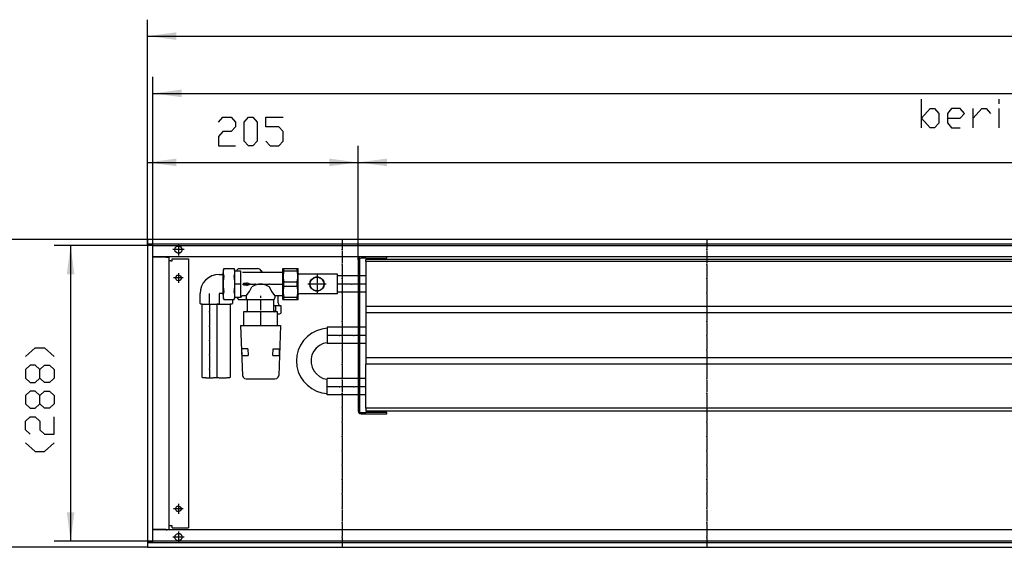
# Model space of a CAD drawing. Units: inches. Extents: x 541 to 7303, y -2712 to 2040.
# Drawn here: x 1043 to 2002, y -1746 to -1232 of the extents above; entities that cross this region are included whole.
import ezdxf

# ---------------------------------------------------------------- set-up
doc = ezdxf.new("R2010")
doc.units = ezdxf.units.IN
doc.header["$MEASUREMENT"] = 0
doc.layers.add('1', color=7, linetype='Continuous')

msp = doc.modelspace()

# ---------------------------------------------------------------- hatches: boundary and pattern name
at = {"layer": '1'}
for points in [[(1196, -1244.3), (1168, -1247.99), (1196, -1251.68)], [(1201, -1300.12), (1173, -1303.81), (1201, -1307.49)], [(1196, -1367.36), (1168, -1371.04), (1196, -1374.73)], [(1373, -1371.04), (1345, -1367.36), (1345, -1374.73)], [(1401, -1367.36), (1373, -1371.04), (1401, -1374.73)], [(1096.69, -1480.04), (1093, -1452.04), (1089.31, -1480.04)], [(1089.31, -1712.04), (1093, -1740.04), (1096.69, -1712.04)]]:
    msp.add_hatch(color=2, dxfattribs=at).paths.add_polyline_path(points, flags=0)

# ---------------------------------------------------------------- linework, layer by layer
at = {"color": 3, "linetype": 'Continuous'}
for p, q in [((2968, -1446.04), (1168, -1446.04)), ((1168, -1446.24), (1168, -1446.04)), ((1168, -1446.24), (1168, -1450.44)), ((1168, -1450.64), (1168, -1450.44)), ((2968, -1450.64), (1168, -1450.64)), ((1168, -1451.04), (1168, -1741.04)), ((1168.2, -1451.04), (1168, -1451.04)), ((1172.4, -1451.04), (1168.2, -1451.04)), ((1169, -1450.89), (1169, -1450.64)), ((1169, -1451.04), (1169, -1450.89)), ((1172.6, -1451.04), (1172.4, -1451.04)), ((1172.6, -1451.04), (1172.6, -1741.04)), ((2963.4, -1463.04), (1172.6, -1463.04)), ((1172.6, -1463.29), (1172.85, -1463.29)), ((1186.15, -1463.29), (1172.85, -1463.29)), ((1186.92, -1463.15), (1186.15, -1463.04)), ((1187.24, -1463.26), (1186.15, -1463.04)), ((1186.15, -1463.29), (1189, -1463.29)), ((1186.92, -1463.15), (1187.12, -1463.24)), ((1189, -1728.79), (1189, -1463.29)), ((1190.6, -1467.04), (1189, -1467.04)), ((1190.6, -1467.04), (1191.75, -1467.04)), ((1191.75, -1465.04), (1207.75, -1465.04)), ((1191.75, -1467.04), (1191.75, -1465.04)), ((1207.75, -1465.04), (1207.75, -1727.04)), ((1190.6, -1725.04), (1189, -1725.04)), ((1191.75, -1725.04), (1190.6, -1725.04)), ((1191.75, -1727.04), (1191.75, -1725.04)), ((1172.6, -1728.79), (1172.85, -1728.79)), ((2963.4, -1729.04), (1172.6, -1729.04)), ((1186.15, -1728.79), (1172.85, -1728.79)), ((1186.15, -1728.79), (1189, -1728.79)), ((1186.15, -1729.04), (1186.92, -1728.94)), ((1186.92, -1728.94), (1187.12, -1728.85)), ((1191.75, -1727.04), (1207.75, -1727.04)), ((1168.2, -1741.04), (1168, -1741.04)), ((1168, -1741.44), (2968, -1741.44)), ((1168, -1741.44), (1168, -1741.64)), ((1168, -1741.64), (1168, -1745.84)), ((1168.2, -1741.04), (1172.4, -1741.04)), ((1169, -1741.19), (1169, -1741.04)), ((1169, -1741.44), (1169, -1741.19)), ((1172.6, -1741.04), (1172.4, -1741.04)), ((1168, -1745.84), (1168, -1746.04)), ((1168, -1746.04), (2968, -1746.04))]:
    msp.add_line(p, q, dxfattribs=at)
at = {"color": 1, "linetype": 'Continuous'}
for p, q in [((1373, -1465.89), (1373, -1613.19)), ((1374.25, -1465.89), (1374.25, -1613.19)), ((1380.4, -1464.29), (1375.85, -1464.29)), ((1380.4, -1464.29), (1382.9, -1464.29)), ((1380.5, -1467.54), (1380.5, -1465.54)), ((2890, -1465.54), (1380.5, -1465.54)), ((1382.9, -1464.29), (1401, -1464.29)), ((1401, -1464.29), (1401, -1463.04)), ((1299.64, -1476.54), (1299.8, -1476.54)), ((1299.64, -1476.54), (1299.64, -1502.54)), ((1299.8, -1474.54), (1314.5, -1474.54)), ((1299.8, -1504.54), (1299.8, -1474.54)), ((1300.52, -1476.63), (1300.52, -1474.54)), ((1300.52, -1476.63), (1313.78, -1476.63)), ((1313.78, -1476.63), (1313.78, -1474.54)), ((1314.5, -1504.54), (1314.5, -1474.54)), ((1380.5, -1467.54), (1380.5, -1511.54)), ((2890, -1467.54), (1380.5, -1467.54)), ((1353, -1480.04), (1315.89, -1480.04)), ((1353, -1499.04), (1353, -1480.04)), ((1373, -1481.64), (1353, -1481.64)), ((1380.5, -1481.64), (1374.25, -1481.64)), ((1300.52, -1487.46), (1313.78, -1487.46)), ((1300.52, -1491.63), (1300.52, -1487.46)), ((1300.52, -1491.63), (1313.78, -1491.63)), ((1313.78, -1491.63), (1313.78, -1487.46)), ((1299.8, -1502.54), (1299.64, -1502.54)), ((1299.8, -1504.54), (1314.5, -1504.54)), ((1300.52, -1502.46), (1313.78, -1502.46)), ((1300.52, -1504.54), (1300.52, -1502.46)), ((1313.78, -1504.54), (1313.78, -1502.46)), ((1353, -1499.04), (1315.89, -1499.04)), ((1373, -1497.44), (1353, -1497.44)), ((1380.5, -1497.44), (1374.25, -1497.44)), ((1298.19, -1517.54), (1298.19, -1510.66)), ((1380.5, -1511.54), (1380.5, -1517.54)), ((2890, -1511.54), (1380.5, -1511.54)), ((1380.5, -1517.54), (1380.5, -1561.54)), ((2890, -1517.54), (1380.5, -1517.54)), ((1343, -1531.64), (1343, -1547.44)), ((1373, -1531.64), (1343, -1531.64)), ((1380.5, -1531.64), (1374.25, -1531.64)), ((1373, -1547.44), (1343, -1547.44)), ((1380.5, -1547.44), (1374.25, -1547.44)), ((1380.5, -1561.54), (1380.5, -1567.54)), ((2890, -1561.54), (1380.5, -1561.54)), ((1380.5, -1610.54), (1380.5, -1567.54)), ((2890, -1567.54), (1380.5, -1567.54)), ((1373, -1581.64), (1343, -1581.64)), ((1343, -1597.44), (1343, -1581.64)), ((1380.5, -1581.64), (1374.25, -1581.64)), ((1373, -1597.44), (1343, -1597.44)), ((1380.5, -1597.44), (1374.25, -1597.44)), ((1380.5, -1610.54), (1380.5, -1613.54)), ((2890, -1610.54), (1380.5, -1610.54)), ((1375.85, -1614.79), (1380.4, -1614.79)), ((1375.85, -1616.04), (1400, -1616.04)), ((1401, -1614.79), (1380.4, -1614.79)), ((2890, -1613.54), (1380.5, -1613.54)), ((1400, -1616.04), (1401, -1616.04)), ((1401, -1616.04), (1401, -1614.79))]:
    msp.add_line(p, q, dxfattribs=at)
at = {"color": 3, "linetype": 'Continuous'}
for points in [[(1194.45, -1456.04), (1194.86, -1454.39), (1195.98, -1453.12), (1197.57, -1452.52), (1199.26, -1452.72), (1200.66, -1453.69), (1201.45, -1455.19), (1201.45, -1456.89), (1200.66, -1458.4), (1199.26, -1459.36), (1197.57, -1459.57), (1195.98, -1458.97), (1194.86, -1457.69), (1194.45, -1456.04)], [(1195.25, -1483.54), (1195.69, -1482.06), (1196.86, -1481.04), (1198.39, -1480.82), (1199.8, -1481.47), (1200.64, -1482.77), (1200.64, -1484.32), (1199.8, -1485.62), (1198.39, -1486.27), (1196.86, -1486.04), (1195.69, -1485.03), (1195.25, -1483.54)], [(1195.25, -1708.54), (1195.69, -1707.06), (1196.86, -1706.04), (1198.39, -1705.82), (1199.8, -1706.47), (1200.64, -1707.77), (1200.64, -1709.32), (1199.8, -1710.62), (1198.39, -1711.27), (1196.86, -1711.05), (1195.69, -1710.03), (1195.25, -1708.54)], [(1194.45, -1736.04), (1194.86, -1734.39), (1195.98, -1733.12), (1197.57, -1732.52), (1199.26, -1732.72), (1200.66, -1733.69), (1201.45, -1735.19), (1201.45, -1736.89), (1200.66, -1738.4), (1199.26, -1739.36), (1197.57, -1739.57), (1195.98, -1738.96), (1194.86, -1737.69), (1194.45, -1736.04)]]:
    msp.add_lwpolyline(points, dxfattribs=at)
at = {"color": 1, "linetype": 'Continuous'}
for points in [[(1375.85, -1463.04), (1374.42, -1463.43), (1373.38, -1464.47), (1373, -1465.89)], [(1375.85, -1464.29), (1375.05, -1464.51), (1374.46, -1465.09), (1374.25, -1465.89)], [(1326, -1489.54), (1326.42, -1487.15), (1327.64, -1485.04), (1329.5, -1483.48), (1331.78, -1482.65), (1334.21, -1482.65), (1336.5, -1483.48), (1338.36, -1485.04), (1339.58, -1487.15), (1340, -1489.54), (1339.58, -1491.94), (1338.36, -1494.04), (1336.5, -1495.61), (1334.21, -1496.44), (1331.78, -1496.44), (1329.5, -1495.61), (1327.64, -1494.04), (1326.42, -1491.94), (1326, -1489.54)], [(1326.25, -1489.54), (1326.7, -1487.1), (1328.01, -1485), (1329.99, -1483.5), (1332.38, -1482.82), (1334.85, -1483.05), (1337.07, -1484.16), (1338.74, -1485.99), (1339.63, -1488.3), (1339.63, -1490.78), (1338.74, -1493.1), (1337.07, -1494.93), (1334.85, -1496.04), (1332.38, -1496.26), (1329.99, -1495.59), (1328.01, -1494.09), (1326.7, -1491.98), (1326.25, -1489.54)], [(1373, -1613.19), (1373.38, -1614.62), (1374.42, -1615.66), (1375.85, -1616.04)], [(1374.25, -1613.19), (1374.46, -1613.99), (1375.05, -1614.58), (1375.85, -1614.79)]]:
    msp.add_lwpolyline(points, dxfattribs=at)
at = {"color": 2}
for p in [(1357.5, -1456.04), (1712.75, -1456.04), (1357.5, -1470.04), (1712.75, -1470.04), (1357.5, -1484.04), (1712.75, -1484.04), (1357.5, -1498.04), (1712.75, -1498.04), (1357.5, -1512.04), (1712.75, -1512.04), (1357.5, -1526.04), (1712.75, -1526.04), (1357.5, -1540.04), (1712.75, -1540.04), (1357.5, -1554.04), (1712.75, -1554.04), (1357.5, -1568.04), (1712.75, -1568.04), (1357.5, -1582.04), (1712.75, -1582.04), (1357.5, -1596.04), (1712.75, -1596.04), (1357.5, -1610.04), (1712.75, -1610.04), (1357.5, -1624.04), (1712.75, -1624.04), (1357.5, -1638.04), (1712.75, -1638.04), (1357.5, -1652.04), (1712.75, -1652.04), (1357.5, -1666.04), (1712.75, -1666.04), (1357.5, -1680.04), (1712.75, -1680.04), (1357.5, -1694.04), (1712.75, -1694.04), (1357.5, -1708.04), (1712.75, -1708.04), (1357.5, -1722.04), (1712.75, -1722.04), (1357.5, -1736.04), (1712.75, -1736.04)]:
    msp.add_point(p, dxfattribs=at)
at = {"color": 1}
for p in [(1272.9, -1489.54), (1286.9, -1489.54), (1333, -1489.54), (1333, -1489.54), (1366.75, -1489.54), (1366.75, -1489.54), (1228.35, -1516.57), (1228.35, -1530.57), (1354.75, -1539.54), (1354.75, -1539.54), (1368.75, -1539.54), (1368.75, -1539.54), (1228.35, -1544.57), (1228.35, -1558.57), (1228.35, -1572.57), (1354.75, -1589.54), (1354.75, -1589.54), (1368.75, -1589.54), (1368.75, -1589.54)]:
    msp.add_point(p, dxfattribs=at)
at = {"layer": '1', "color": 2, "linetype": 'Continuous'}
for p, q in [((1168, -1451.04), (1168, -1231.99)), ((1168, -1247.99), (2968, -1247.99)), ((1173, -1452.04), (1173, -1287.81)), ((1173, -1303.81), (2963, -1303.81)), ((1168, -1451.04), (1168, -1355.04)), ((1373, -1465.89), (1373, -1355.04)), ((1373, -1465.89), (1373, -1355.04)), ((1168, -1371.04), (1373, -1371.04)), ((1373, -1371.04), (2898, -1371.04)), ((1168, -1446.04), (1018.15, -1446.04)), ((1357.5, -1446.04), (1357.5, -1455.04)), ((1712.75, -1446.04), (1712.75, -1455.04)), ((1173, -1452.04), (1077, -1452.04)), ((1093, -1452.04), (1093, -1740.04)), ((1173, -1740.04), (1173, -1452.04)), ((1173, -1452.04), (2963, -1452.04)), ((1203.55, -1456.04), (1192.45, -1456.04)), ((1198, -1450.49), (1198, -1461.59)), ((1357.5, -1457.04), (1357.5, -1469.04)), ((1712.75, -1457.04), (1712.75, -1469.04)), ((1357.5, -1471.04), (1357.5, -1483.04)), ((1712.75, -1471.04), (1712.75, -1483.04)), ((1202.75, -1483.54), (1193.25, -1483.54)), ((1198, -1478.79), (1198, -1488.29)), ((1357.5, -1485.04), (1357.5, -1497.04)), ((1712.75, -1485.04), (1712.75, -1497.04)), ((1357.5, -1499.04), (1357.5, -1511.04)), ((1712.75, -1499.04), (1712.75, -1511.04)), ((1357.5, -1513.04), (1357.5, -1525.04)), ((1712.75, -1513.04), (1712.75, -1525.04)), ((1357.5, -1527.04), (1357.5, -1539.04)), ((1712.75, -1527.04), (1712.75, -1539.04)), ((1357.5, -1541.04), (1357.5, -1553.04)), ((1712.75, -1541.04), (1712.75, -1553.04)), ((1357.5, -1555.04), (1357.5, -1567.04)), ((1712.75, -1555.04), (1712.75, -1567.04)), ((1357.5, -1569.04), (1357.5, -1581.04)), ((1712.75, -1569.04), (1712.75, -1581.04)), ((1357.5, -1583.04), (1357.5, -1595.04)), ((1712.75, -1583.04), (1712.75, -1595.04)), ((1357.5, -1597.04), (1357.5, -1609.04)), ((1712.75, -1597.04), (1712.75, -1609.04)), ((1357.5, -1611.04), (1357.5, -1623.04)), ((1712.75, -1611.04), (1712.75, -1623.04)), ((1357.5, -1625.04), (1357.5, -1637.04)), ((1712.75, -1625.04), (1712.75, -1637.04)), ((1357.5, -1639.04), (1357.5, -1651.04)), ((1712.75, -1639.04), (1712.75, -1651.04)), ((1357.5, -1653.04), (1357.5, -1665.04)), ((1712.75, -1653.04), (1712.75, -1665.04)), ((1357.5, -1667.04), (1357.5, -1679.04)), ((1712.75, -1667.04), (1712.75, -1679.04)), ((1357.5, -1681.04), (1357.5, -1693.04)), ((1712.75, -1681.04), (1712.75, -1693.04)), ((1357.5, -1695.04), (1357.5, -1707.04)), ((1712.75, -1695.04), (1712.75, -1707.04)), ((1198, -1703.79), (1198, -1713.29)), ((1202.75, -1708.54), (1193.25, -1708.54)), ((1357.5, -1709.04), (1357.5, -1721.04)), ((1712.75, -1709.04), (1712.75, -1721.04)), ((1357.5, -1723.04), (1357.5, -1735.04)), ((1712.75, -1723.04), (1712.75, -1735.04)), ((1198, -1730.49), (1198, -1741.59)), ((1173, -1740.04), (1077, -1740.04)), ((2963, -1740.04), (1173, -1740.04)), ((1203.55, -1736.04), (1192.45, -1736.04)), ((1357.5, -1737.04), (1357.5, -1746.04)), ((1712.75, -1737.04), (1712.75, -1746.04)), ((1168, -1746.04), (1018.15, -1746.04))]:
    msp.add_line(p, q, dxfattribs=at)
at = {"layer": '1', "color": 3, "linetype": 'Continuous'}
for p, q in [((1921.65, -1337.31), (1921.65, -1309.31)), ((1997.25, -1313.98), (1997.25, -1309.31)), ((1921.65, -1327.98), (1930.05, -1318.64)), ((1930.05, -1318.64), (1934.25, -1318.64)), ((1934.25, -1318.64), (1938.45, -1323.31)), ((1951.05, -1318.64), (1946.85, -1323.31)), ((1959.45, -1318.64), (1951.05, -1318.64)), ((1963.65, -1323.31), (1959.45, -1318.64)), ((1972.05, -1337.31), (1972.05, -1318.64)), ((1972.05, -1327.98), (1980.45, -1318.64)), ((1980.45, -1318.64), (1984.65, -1318.64)), ((1984.65, -1318.64), (1988.85, -1323.31)), ((1997.25, -1337.31), (1997.25, -1318.64)), ((1236.9, -1331.71), (1241.1, -1327.04)), ((1241.1, -1327.04), (1249.5, -1327.04)), ((1249.5, -1327.04), (1253.7, -1331.71)), ((1253.7, -1331.71), (1253.7, -1336.38)), ((1262.1, -1331.71), (1266.3, -1327.04)), ((1262.1, -1350.38), (1262.1, -1331.71)), ((1266.3, -1327.04), (1270.5, -1327.04)), ((1270.5, -1327.04), (1274.7, -1331.71)), ((1274.7, -1331.71), (1274.7, -1350.38)), ((1283.1, -1336.38), (1283.1, -1327.04)), ((1283.1, -1327.04), (1299.9, -1327.04)), ((1930.05, -1337.31), (1921.65, -1327.98)), ((1938.45, -1332.65), (1934.25, -1337.31)), ((1938.45, -1323.31), (1938.45, -1332.65)), ((1946.85, -1323.31), (1946.85, -1332.64)), ((1946.85, -1327.98), (1959.45, -1327.98)), ((1946.85, -1332.64), (1951.05, -1337.31)), ((1959.45, -1327.98), (1963.65, -1323.31)), ((1241.1, -1341.04), (1236.9, -1345.71)), ((1249.5, -1341.04), (1241.1, -1341.04)), ((1253.7, -1336.38), (1249.5, -1341.04)), ((1295.7, -1336.38), (1283.1, -1336.38)), ((1299.9, -1341.04), (1295.7, -1336.38)), ((1299.9, -1350.38), (1299.9, -1341.04)), ((1934.25, -1337.31), (1930.05, -1337.31)), ((1951.05, -1337.31), (1959.45, -1337.31)), ((1236.9, -1345.71), (1236.9, -1355.04)), ((1266.3, -1355.04), (1262.1, -1350.38)), ((1274.7, -1350.38), (1270.5, -1355.04)), ((1283.1, -1350.38), (1287.3, -1355.04)), ((1295.7, -1355.04), (1299.9, -1350.38)), ((1236.9, -1355.04), (1253.7, -1355.04)), ((1270.5, -1355.04), (1266.3, -1355.04)), ((1287.3, -1355.04), (1295.7, -1355.04)), ((1049, -1560.2), (1058.33, -1551.8)), ((1058.33, -1551.8), (1067.67, -1551.8)), ((1067.67, -1551.8), (1077, -1560.2)), ((1053.67, -1568.6), (1049, -1572.8)), ((1058.33, -1568.6), (1053.67, -1568.6)), ((1063, -1572.8), (1058.33, -1568.6)), ((1063, -1572.8), (1067.67, -1568.6)), ((1067.67, -1568.6), (1072.33, -1568.6)), ((1072.33, -1568.6), (1077, -1572.8)), ((1049, -1572.8), (1049, -1581.2)), ((1049, -1581.2), (1053.67, -1585.4)), ((1058.33, -1585.4), (1063, -1581.2)), ((1063, -1581.2), (1063, -1572.8)), ((1067.67, -1585.4), (1063, -1581.2)), ((1077, -1581.2), (1072.33, -1585.4)), ((1077, -1572.8), (1077, -1581.2)), ((1053.67, -1585.4), (1058.33, -1585.4)), ((1072.33, -1585.4), (1067.67, -1585.4)), ((1053.67, -1593.8), (1049, -1598)), ((1049, -1598), (1049, -1606.4)), ((1058.33, -1593.8), (1053.67, -1593.8)), ((1063, -1598), (1058.33, -1593.8)), ((1063, -1598), (1067.67, -1593.8)), ((1063, -1606.4), (1063, -1598)), ((1067.67, -1593.8), (1072.33, -1593.8)), ((1072.33, -1593.8), (1077, -1598)), ((1077, -1598), (1077, -1606.4)), ((1049, -1606.4), (1053.67, -1610.6)), ((1053.67, -1610.6), (1058.33, -1610.6)), ((1058.33, -1610.6), (1063, -1606.4)), ((1067.67, -1610.6), (1063, -1606.4)), ((1072.33, -1610.6), (1067.67, -1610.6)), ((1077, -1606.4), (1072.33, -1610.6)), ((1049, -1623.2), (1053.67, -1619)), ((1053.67, -1619), (1058.33, -1619)), ((1058.33, -1619), (1063, -1623.2)), ((1077, -1635.8), (1077, -1619)), ((1049, -1631.6), (1049, -1623.2)), ((1063, -1623.2), (1063, -1631.6)), ((1053.67, -1635.8), (1049, -1631.6)), ((1063, -1631.6), (1067.67, -1635.8)), ((1067.67, -1635.8), (1077, -1635.8)), ((1049, -1644.2), (1058.33, -1652.6)), ((1067.67, -1652.6), (1077, -1644.2)), ((1058.33, -1652.6), (1067.67, -1652.6))]:
    msp.add_line(p, q, dxfattribs=at)
at = {"layer": '1', "color": 1, "linetype": 'Continuous'}
for p, q in [((1373, -1465.89), (1373, -1613.19)), ((1374.25, -1465.89), (1374.25, -1613.19)), ((1242.35, -1474.41), (1241.5, -1476.17)), ((1241.5, -1476.17), (1241.5, -1502.92)), ((1242.35, -1474.41), (1252.15, -1474.41)), ((1253, -1476.17), (1252.15, -1474.41)), ((1253, -1502.92), (1253, -1476.17)), ((1253.2, -1476.54), (1258.56, -1476.55)), ((1256.49, -1474.54), (1254.99, -1476.04)), ((1254.99, -1476.04), (1254.99, -1476.46)), ((1256.49, -1474.54), (1274.99, -1474.54)), ((1258.56, -1476.55), (1258.56, -1502.54)), ((1237.6, -1480.29), (1241.35, -1480.29)), ((1241.5, -1479.04), (1241.35, -1479.04)), ((1241.35, -1479.04), (1241.35, -1500.04)), ((1241.5, -1479.04), (1241.55, -1478.76)), ((1241.62, -1479.25), (1241.5, -1479.04)), ((1260.5, -1478.04), (1299.3, -1478.04)), ((1333, -1480.54), (1333, -1488.54)), ((1241.5, -1489.54), (1241.35, -1489.54)), ((1258.56, -1489.54), (1253.2, -1489.54)), ((1260.5, -1489.54), (1271.9, -1489.54)), ((1261.22, -1488.81), (1264.71, -1488.81)), ((1261.22, -1488.81), (1261.22, -1490.28)), ((1261.22, -1490.28), (1264.71, -1490.28)), ((1264.7, -1488.26), (1264.71, -1488.81)), ((1267.99, -1489.59), (1264.7, -1488.26)), ((1264.7, -1490.82), (1267.99, -1489.59)), ((1264.71, -1490.28), (1264.7, -1490.82)), ((1273.9, -1489.54), (1285.9, -1489.54)), ((1287.9, -1489.54), (1299.3, -1489.54)), ((1299.64, -1489.54), (1299.8, -1489.54)), ((1332, -1489.54), (1324, -1489.54)), ((1333, -1490.54), (1333, -1498.54)), ((1342, -1489.54), (1334, -1489.54)), ((1365.75, -1489.54), (1353, -1489.54)), ((1365.75, -1489.54), (1353, -1489.54)), ((1380.5, -1489.54), (1367.75, -1489.54)), ((1380.5, -1489.54), (1367.75, -1489.54)), ((1219.1, -1508.47), (1219.1, -1498.76)), ((1228.35, -1508.47), (1228.35, -1498.76)), ((1237.6, -1498.79), (1237.6, -1508.47)), ((1241.35, -1498.79), (1237.6, -1498.79)), ((1241.5, -1500.04), (1241.35, -1500.04)), ((1241.5, -1502.92), (1242.35, -1504.68)), ((1242.35, -1504.68), (1252.15, -1504.68)), ((1250.55, -1504.68), (1250.55, -1508.47)), ((1252.15, -1504.68), (1253, -1502.92)), ((1258.56, -1502.54), (1253.16, -1502.54)), ((1254.99, -1502.63), (1256.49, -1504.54)), ((1256.49, -1504.54), (1265.25, -1504.54)), ((1264, -1501.04), (1260.5, -1501.04)), ((1264, -1501.04), (1264, -1503.04)), ((1264.02, -1503.29), (1264, -1503.04)), ((1265.25, -1515.04), (1265.25, -1504.52)), ((1265.25, -1504.52), (1290.75, -1504.52)), ((1278, -1501.04), (1278, -1503.04)), ((1278, -1504.52), (1278, -1515.04)), ((1290.75, -1504.52), (1290.75, -1515.04)), ((1299.3, -1501.04), (1292, -1501.04)), ((1292, -1501.04), (1292, -1503.04)), ((1294.99, -1507.71), (1294.99, -1501.04)), ((1220.85, -1508.94), (1220.85, -1580.2)), ((1228.35, -1508.94), (1228.35, -1515.57)), ((1235.85, -1580.2), (1235.85, -1508.94)), ((1248.8, -1580.2), (1248.8, -1508.94)), ((1292.57, -1510.66), (1290.75, -1510.66)), ((1292.57, -1510.66), (1292.57, -1516.54)), ((1293.72, -1510.66), (1292.57, -1510.66)), ((1298.19, -1510.66), (1293.72, -1510.66)), ((1294.99, -1507.71), (1295.56, -1509.47)), ((1295.56, -1509.47), (1297.04, -1510.66)), ((1228.35, -1517.57), (1228.35, -1529.57)), ((1261.37, -1516.54), (1261.37, -1530.04)), ((1294.62, -1516.54), (1261.37, -1516.54)), ((1278, -1516.54), (1278, -1530.04)), ((1294.62, -1530.04), (1294.62, -1516.54)), ((1294.62, -1518.54), (1296.61, -1518.54)), ((1297.24, -1518.54), (1298.19, -1517.54)), ((1228.35, -1531.57), (1228.35, -1543.57)), ((1258.5, -1530.04), (1260.37, -1578.68)), ((1258.5, -1530.04), (1297.5, -1530.04)), ((1297.5, -1530.04), (1295.63, -1578.68)), ((1353.75, -1539.54), (1343, -1539.54)), ((1353.75, -1539.54), (1343, -1539.54)), ((1367.75, -1539.54), (1355.75, -1539.54)), ((1367.75, -1539.54), (1355.75, -1539.54)), ((1380.5, -1539.54), (1369.75, -1539.54)), ((1380.5, -1539.54), (1369.75, -1539.54)), ((1228.35, -1545.57), (1228.35, -1557.57)), ((1259.95, -1559.04), (1259.74, -1552.64)), ((1265.65, -1552.64), (1259.74, -1552.64)), ((1265.65, -1552.64), (1265.95, -1559.04)), ((1290.05, -1559.04), (1290.28, -1552.54)), ((1290.28, -1552.54), (1296.25, -1552.64)), ((1296.25, -1552.64), (1295.96, -1559.04)), ((1228.35, -1559.57), (1228.35, -1571.57)), ((1259.95, -1559.04), (1265.95, -1559.04)), ((1290.05, -1559.04), (1295.96, -1559.04)), ((1228.35, -1573.57), (1228.35, -1580.2)), ((1263.88, -1582.04), (1292.03, -1582.04)), ((1353.75, -1589.54), (1343, -1589.54)), ((1353.75, -1589.54), (1343, -1589.54)), ((1367.75, -1589.54), (1355.75, -1589.54)), ((1367.75, -1589.54), (1355.75, -1589.54)), ((1380.5, -1589.54), (1369.75, -1589.54)), ((1380.5, -1589.54), (1369.75, -1589.54))]:
    msp.add_line(p, q, dxfattribs=at)
for points in [[(1242.35, -1474.41), (1241.59, -1476.86), (1241.59, -1479.42), (1242.35, -1481.87)], [(1252.16, -1481.72), (1252.9, -1479.32), (1252.9, -1476.81), (1252.15, -1474.41)], [(1278.97, -1478.04), (1278.61, -1476.62), (1277.72, -1475.45), (1276.45, -1474.72), (1274.99, -1474.54)], [(1279.56, -1478.04), (1279.26, -1477.08), (1278.57, -1476.36)], [(1300.52, -1476.63), (1299.88, -1480.22), (1299.88, -1483.87), (1300.52, -1487.46)], [(1313.78, -1487.46), (1314.42, -1483.87), (1314.42, -1480.22), (1313.78, -1476.63)], [(1237.6, -1480.29), (1234, -1480.65), (1230.53, -1481.7), (1227.33, -1483.4), (1224.53, -1485.7), (1222.23, -1488.5), (1220.52, -1491.69), (1219.46, -1495.15), (1219.1, -1498.76)], [(1242.35, -1481.98), (1241.59, -1487.04), (1241.59, -1492.16), (1242.35, -1497.22)], [(1252.15, -1497.11), (1252.9, -1492), (1252.91, -1486.83), (1252.16, -1481.72)], [(1314.5, -1479.07), (1315.1, -1479.69), (1315.89, -1480.04)], [(1264, -1501.04), (1267.2, -1496.85), (1269.64, -1492.16)], [(1286.36, -1492.16), (1283.22, -1490.53), (1279.77, -1489.69), (1276.23, -1489.69), (1272.78, -1490.53), (1269.64, -1492.16)], [(1286.29, -1492.03), (1288.77, -1496.78), (1292, -1501.04)], [(1300.52, -1491.63), (1299.88, -1495.22), (1299.88, -1498.87), (1300.52, -1502.46)], [(1313.78, -1502.46), (1314.42, -1498.87), (1314.42, -1495.22), (1313.78, -1491.63)], [(1242.35, -1497.22), (1241.59, -1499.67), (1241.59, -1502.23), (1242.35, -1504.68)], [(1252.15, -1504.68), (1252.91, -1502.19), (1252.91, -1499.59), (1252.15, -1497.11)], [(1260.5, -1501.04), (1259.27, -1501.46), (1258.56, -1502.54)], [(1264.02, -1503.29), (1264.44, -1504.1), (1265.25, -1504.52)], [(1290.75, -1504.52), (1291.64, -1504.01), (1292, -1503.04)], [(1315.89, -1499.04), (1315.03, -1499.3), (1314.5, -1500.02)], [(1219.1, -1508.47), (1219.18, -1508.55), (1219.22, -1508.59), (1219.26, -1508.62), (1219.28, -1508.64), (1219.31, -1508.65), (1219.36, -1508.68), (1219.42, -1508.7), (1219.48, -1508.71), (1219.54, -1508.73), (1219.6, -1508.74), (1219.73, -1508.76), (1219.92, -1508.8), (1220.11, -1508.83), (1220.3, -1508.86), (1220.49, -1508.9), (1220.61, -1508.91), (1220.74, -1508.93), (1221, -1508.96), (1221.25, -1508.99), (1221.51, -1509.01), (1221.83, -1509.04), (1222.15, -1509.07), (1222.46, -1509.09), (1222.78, -1509.11), (1223.14, -1509.14), (1223.5, -1509.16), (1223.86, -1509.18), (1224.23, -1509.19), (1224.62, -1509.21), (1225.02, -1509.22), (1225.42, -1509.24), (1225.82, -1509.25), (1226.24, -1509.26), (1226.66, -1509.26), (1227.08, -1509.27), (1227.5, -1509.27), (1227.92, -1509.28), (1228.35, -1509.28), (1228.78, -1509.28), (1229.2, -1509.27), (1229.62, -1509.27), (1230.04, -1509.26), (1230.88, -1509.25)], [(1230.88, -1509.25), (1231.8, -1509.22), (1232.27, -1509.2), (1232.73, -1509.18), (1233.14, -1509.16), (1233.55, -1509.14), (1233.96, -1509.11), (1234.37, -1509.08), (1234.71, -1509.06), (1235.05, -1509.03), (1235.39, -1509), (1235.56, -1508.98), (1235.73, -1508.96), (1235.98, -1508.92), (1236.24, -1508.88), (1236.49, -1508.84), (1236.75, -1508.81), (1236.92, -1508.79), (1237, -1508.77), (1237.09, -1508.76), (1237.16, -1508.74), (1237.24, -1508.71), (1237.28, -1508.7), (1237.31, -1508.68), (1237.35, -1508.66), (1237.39, -1508.64), (1237.44, -1508.61), (1237.5, -1508.56), (1237.6, -1508.47)], [(1236.43, -1509.16), (1237.31, -1509.2), (1237.76, -1509.21), (1238.2, -1509.23), (1238.67, -1509.25), (1239.15, -1509.26), (1239.63, -1509.26), (1240.11, -1509.27), (1240.6, -1509.28), (1241.09, -1509.28), (1241.58, -1509.28), (1242.07, -1509.27), (1242.55, -1509.27), (1243.03, -1509.26), (1243.51, -1509.25), (1243.99, -1509.24), (1244.45, -1509.23), (1244.9, -1509.21), (1245.35, -1509.2), (1245.8, -1509.17), (1246.2, -1509.15), (1246.6, -1509.13), (1247, -1509.11), (1247.4, -1509.08), (1247.74, -1509.05), (1248.07, -1509.03), (1248.4, -1508.99), (1248.57, -1508.97), (1248.73, -1508.95), (1248.98, -1508.91), (1249.22, -1508.88), (1249.47, -1508.84), (1249.72, -1508.8), (1249.89, -1508.78), (1249.97, -1508.77), (1250.05, -1508.75), (1250.12, -1508.73), (1250.2, -1508.71), (1250.24, -1508.69), (1250.27, -1508.68), (1250.31, -1508.66), (1250.34, -1508.64), (1250.4, -1508.6), (1250.45, -1508.56), (1250.55, -1508.47)], [(1264.12, -1516.5), (1264.93, -1515.97), (1265.25, -1515.04)], [(1290.75, -1515.04), (1291.15, -1516.06), (1292.12, -1516.54)], [(1343, -1532.66), (1337.7, -1533.42), (1332.61, -1535.06), (1327.87, -1537.53), (1323.6, -1540.75), (1319.93, -1544.64), (1316.97, -1549.09), (1314.78, -1553.97), (1313.45, -1559.15), (1313, -1564.49), (1313.45, -1569.81), (1314.78, -1574.99), (1316.97, -1579.88), (1319.93, -1584.33), (1323.6, -1588.22), (1327.87, -1591.45), (1332.61, -1593.91), (1337.7, -1595.55), (1343, -1596.31)], [(1342.91, -1546.67), (1339.01, -1547.58), (1335.41, -1549.34), (1332.29, -1551.86), (1329.81, -1555), (1328.09, -1558.62), (1327.21, -1562.52), (1327.22, -1566.53), (1328.12, -1570.43), (1329.86, -1574.04), (1332.36, -1577.17), (1335.49, -1579.67), (1339.1, -1581.41), (1343, -1582.31)], [(1220.85, -1580.2), (1220.93, -1580.27), (1220.98, -1580.31), (1221.02, -1580.33), (1221.05, -1580.35), (1221.07, -1580.37), (1221.13, -1580.39), (1221.2, -1580.41), (1221.26, -1580.43), (1221.33, -1580.44), (1221.39, -1580.45), (1221.52, -1580.47), (1221.73, -1580.5), (1221.93, -1580.53), (1222.13, -1580.56), (1222.33, -1580.59), (1222.47, -1580.6), (1222.6, -1580.62), (1222.88, -1580.65), (1223.15, -1580.67), (1223.42, -1580.69), (1224.08, -1580.73), (1224.4, -1580.75), (1224.73, -1580.77), (1225.1, -1580.79), (1225.47, -1580.8), (1225.83, -1580.81), (1226.2, -1580.82), (1226.6, -1580.83), (1226.99, -1580.84), (1227.38, -1580.85), (1227.77, -1580.85), (1228.17, -1580.85), (1228.57, -1580.85), (1229.37, -1580.85)], [(1229.37, -1580.85), (1230.02, -1580.83), (1230.68, -1580.82), (1231.3, -1580.8), (1231.91, -1580.77), (1232.47, -1580.74), (1232.75, -1580.73), (1233.03, -1580.71), (1233.52, -1580.67), (1234, -1580.63), (1234.2, -1580.61), (1234.4, -1580.59), (1234.6, -1580.56), (1234.79, -1580.53), (1234.94, -1580.51), (1235.08, -1580.48), (1235.37, -1580.43), (1235.47, -1580.41), (1235.51, -1580.4), (1235.56, -1580.39), (1235.61, -1580.38), (1235.65, -1580.36), (1235.69, -1580.34), (1235.73, -1580.31), (1235.76, -1580.29), (1235.79, -1580.26), (1235.85, -1580.2)], [(1235.17, -1580.57), (1235.61, -1580.62), (1235.83, -1580.64), (1236.06, -1580.66), (1236.32, -1580.69), (1236.58, -1580.71), (1236.85, -1580.72), (1237.11, -1580.74), (1237.71, -1580.77), (1238.31, -1580.8), (1238.96, -1580.82), (1239.61, -1580.83), (1240.28, -1580.85), (1240.96, -1580.85), (1241.64, -1580.85), (1242.32, -1580.85)], [(1242.32, -1580.85), (1242.98, -1580.83), (1243.63, -1580.82), (1244.25, -1580.8), (1244.86, -1580.77), (1245.42, -1580.74), (1245.7, -1580.73), (1245.98, -1580.71), (1246.47, -1580.67), (1246.95, -1580.63), (1247.15, -1580.61), (1247.35, -1580.59), (1247.55, -1580.56), (1247.74, -1580.53), (1247.88, -1580.51), (1248.03, -1580.48), (1248.32, -1580.43), (1248.42, -1580.41), (1248.46, -1580.4), (1248.51, -1580.39), (1248.55, -1580.38), (1248.6, -1580.36), (1248.64, -1580.34), (1248.68, -1580.31), (1248.71, -1580.29), (1248.74, -1580.26), (1248.8, -1580.2)], [(1260.37, -1578.68), (1260.93, -1580.34), (1262.2, -1581.55), (1263.88, -1582.04)], [(1292.03, -1582.04), (1293.75, -1581.58), (1295.05, -1580.36), (1295.63, -1578.68)]]:
    msp.add_lwpolyline(points, dxfattribs=at)

doc.saveas('drawing.dxf')
